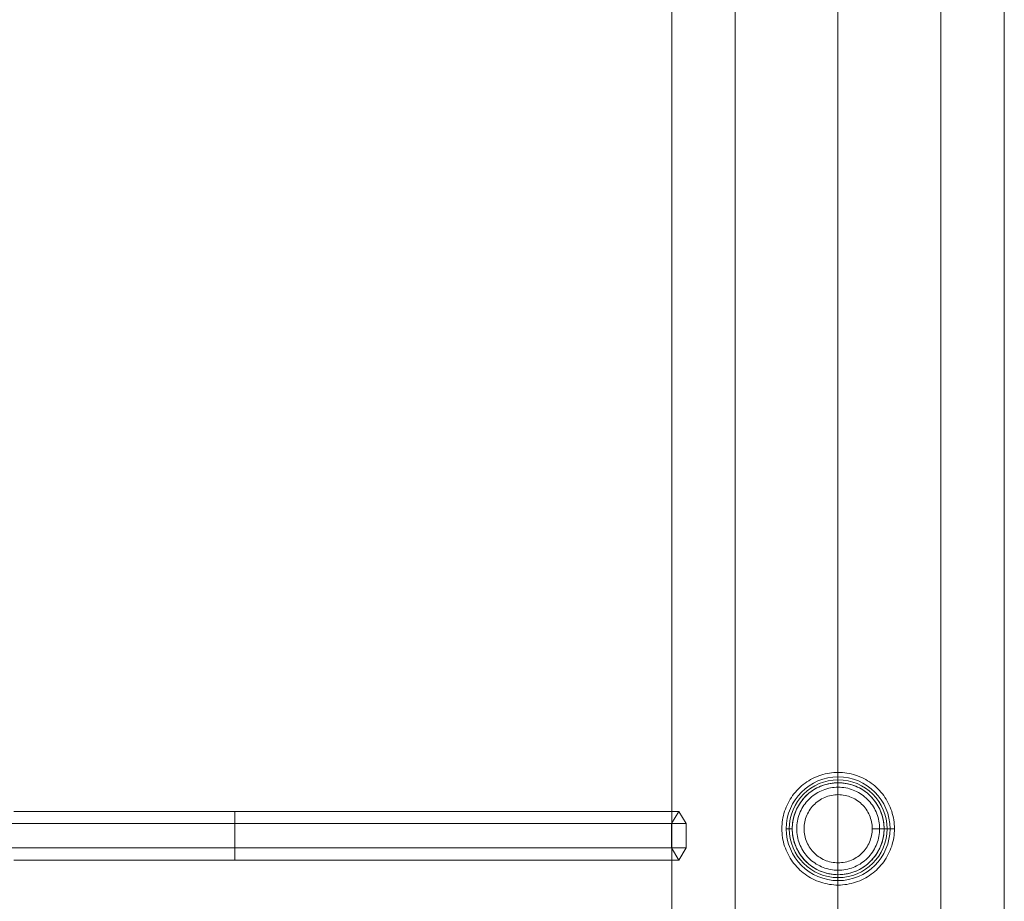
# Model space of a CAD drawing. Units: millimetres. Extents: x 317 to 26317, y 6143 to 10893.
# Drawn here: x 15647 to 16012, y 8219 to 8546 of the extents above; entities that cross this region are included whole.
import ezdxf

# ---------------------------------------------------------------- set-up
doc = ezdxf.new("R2010")
doc.units = ezdxf.units.MM
for name, color, linetype, lineweight in [('beslag', 253, 'Continuous', 9), ('mål', 3, 'Continuous', 13), ('robinia', 32, 'Continuous', 9), ('taifun', 251, 'Continuous', 9)]:
    doc.layers.add(name, color=color, linetype=linetype, lineweight=lineweight)

# ---------------------------------------------------------------- blocks, each defined once
blk = doc.blocks.new('38mm prop-flat-39')
at = {"layer": 'beslag'}
for q in [(4315.06, 22538.47), (4315.06, 22538.47), (4315.06, 22538.47), (4315.06, 22538.47), (4315.06, 22538.47), (4315.06, 22538.47), (4316.16, 22538.47), (4316.16, 22538.47), (4316.16, 22538.47)]:
    blk.add_line((4317.26, 22538.47), q, dxfattribs=at)
at = {"layer": 'beslag', "flags": 128}
for points in [[(4313.43, 22538.47), (4313.45, 22539.29), (4313.49, 22540.11), (4313.57, 22540.93), (4313.69, 22541.74), (4313.83, 22542.55), (4314, 22543.35), (4314.21, 22544.14), (4314.45, 22544.93), (4314.72, 22545.7), (4315.02, 22546.47), (4315.35, 22547.22), (4315.71, 22547.96), (4316.09, 22548.68), (4316.5, 22549.39), (4316.95, 22550.08), (4317.42, 22550.75), (4317.91, 22551.41), (4318.43, 22552.04), (4318.98, 22552.66), (4319.54, 22553.25), (4320.14, 22553.82), (4320.75, 22554.36), (4321.38, 22554.88), (4322.04, 22555.38), (4322.71, 22555.85), (4323.4, 22556.29), (4324.11, 22556.71), (4324.83, 22557.09), (4325.57, 22557.45), (4326.32, 22557.78), (4327.08, 22558.08), (4327.86, 22558.35), (4328.64, 22558.59), (4329.44, 22558.79), (4330.24, 22558.97), (4331.05, 22559.11), (4331.86, 22559.22), (4332.67, 22559.31), (4333.49, 22559.35), (4334.31, 22559.37), (4335.13, 22559.35), (4335.95, 22559.31), (4336.77, 22559.22), (4337.58, 22559.11), (4338.38, 22558.97), (4339.19, 22558.79), (4339.98, 22558.59), (4340.77, 22558.35), (4341.54, 22558.08), (4342.3, 22557.78), (4343.05, 22557.45), (4343.79, 22557.09), (4344.52, 22556.71), (4345.22, 22556.29), (4345.92, 22555.85), (4346.59, 22555.38), (4347.24, 22554.88), (4347.88, 22554.36), (4348.49, 22553.82), (4349.08, 22553.25), (4349.65, 22552.66), (4350.19, 22552.04), (4350.71, 22551.41), (4351.21, 22550.75), (4351.68, 22550.08), (4352.12, 22549.39), (4352.53, 22548.68), (4352.92, 22547.96), (4353.28, 22547.22), (4353.61, 22546.47), (4353.91, 22545.7), (4354.17, 22544.93), (4354.41, 22544.14), (4354.62, 22543.35), (4354.79, 22542.55), (4354.94, 22541.74), (4355.05, 22540.93), (4355.13, 22540.11), (4355.18, 22539.29), (4355.2, 22538.47), (4355.18, 22537.65), (4355.13, 22536.83), (4355.05, 22536.01), (4354.94, 22535.2), (4354.79, 22534.39), (4354.62, 22533.59), (4354.41, 22532.8), (4354.17, 22532.01), (4353.91, 22531.24), (4353.61, 22530.47), (4353.28, 22529.72), (4352.92, 22528.98), (4352.53, 22528.26), (4352.12, 22527.55), (4351.68, 22526.86), (4351.21, 22526.19), (4350.71, 22525.53), (4350.19, 22524.9), (4349.65, 22524.29), (4349.08, 22523.69), (4348.49, 22523.13), (4347.88, 22522.58), (4347.24, 22522.06), (4346.59, 22521.56), (4345.92, 22521.09), (4345.22, 22520.65), (4344.52, 22520.24), (4343.79, 22519.85), (4343.05, 22519.49), (4342.3, 22519.16), (4341.54, 22518.86), (4340.77, 22518.59), (4339.98, 22518.36), (4339.19, 22518.15), (4338.38, 22517.97), (4337.58, 22517.83), (4336.77, 22517.72), (4335.95, 22517.64), (4335.13, 22517.59), (4334.31, 22517.57), (4333.49, 22517.59), (4332.67, 22517.64), (4331.86, 22517.72), (4331.05, 22517.83), (4330.24, 22517.97), (4329.44, 22518.15), (4328.64, 22518.36), (4327.86, 22518.59), (4327.08, 22518.86), (4326.32, 22519.16), (4325.57, 22519.49), (4324.83, 22519.85), (4324.11, 22520.24), (4323.4, 22520.65), (4322.71, 22521.09), (4322.04, 22521.56), (4321.38, 22522.06), (4320.75, 22522.58), (4320.14, 22523.13), (4319.54, 22523.69), (4318.98, 22524.29), (4318.43, 22524.9), (4317.91, 22525.53), (4317.42, 22526.19), (4316.95, 22526.86), (4316.5, 22527.55), (4316.09, 22528.26), (4315.71, 22528.98), (4315.35, 22529.72), (4315.02, 22530.47), (4314.72, 22531.24), (4314.45, 22532.01), (4314.21, 22532.8), (4314, 22533.59), (4313.83, 22534.39), (4313.69, 22535.2), (4313.57, 22536.01), (4313.49, 22536.83), (4313.45, 22537.65), (4313.43, 22538.47)], [(4351.35, 22538.47), (4351.33, 22539.21), (4351.28, 22539.96), (4351.2, 22540.69), (4351.09, 22541.43), (4350.94, 22542.16), (4350.77, 22542.88), (4350.56, 22543.6), (4350.32, 22544.3), (4350.05, 22544.99), (4349.75, 22545.68), (4349.42, 22546.34), (4349.07, 22547), (4348.68, 22547.63), (4348.27, 22548.25), (4347.83, 22548.85), (4347.36, 22549.43), (4346.87, 22549.99), (4346.36, 22550.52), (4345.82, 22551.04), (4345.26, 22551.53), (4344.68, 22552), (4344.08, 22552.43), (4343.47, 22552.85), (4342.83, 22553.24), (4342.18, 22553.59), (4341.51, 22553.92), (4340.83, 22554.22), (4340.14, 22554.49), (4339.44, 22554.73), (4338.72, 22554.94), (4338, 22555.12), (4337.27, 22555.26), (4336.54, 22555.37), (4335.8, 22555.46), (4335.06, 22555.5), (4334.31, 22555.52), (4333.57, 22555.5), (4332.83, 22555.46), (4332.09, 22555.37), (4331.35, 22555.26), (4330.63, 22555.12), (4329.9, 22554.94), (4329.19, 22554.73), (4328.48, 22554.49), (4327.79, 22554.22), (4327.11, 22553.92), (4326.45, 22553.59), (4325.79, 22553.24), (4325.16, 22552.85), (4324.54, 22552.43), (4323.94, 22552), (4323.36, 22551.53), (4322.8, 22551.04), (4322.26, 22550.52), (4321.75, 22549.99), (4321.26, 22549.43), (4320.8, 22548.85), (4320.36, 22548.25), (4319.94, 22547.63), (4319.56, 22547), (4319.2, 22546.34), (4318.87, 22545.68), (4318.57, 22544.99), (4318.3, 22544.3), (4318.06, 22543.6), (4317.86, 22542.88), (4317.68, 22542.16), (4317.54, 22541.43), (4317.42, 22540.69), (4317.34, 22539.96), (4317.29, 22539.21), (4317.27, 22538.47), (4317.29, 22537.73), (4317.34, 22536.99), (4317.42, 22536.24), (4317.54, 22535.51), (4317.68, 22534.78), (4317.86, 22534.06), (4318.06, 22533.34), (4318.3, 22532.64), (4318.57, 22531.94), (4318.87, 22531.27), (4319.2, 22530.6), (4319.56, 22529.95), (4319.94, 22529.31), (4320.36, 22528.69), (4320.8, 22528.09), (4321.26, 22527.51), (4321.75, 22526.95), (4322.26, 22526.41), (4322.8, 22525.9), (4323.36, 22525.41), (4323.94, 22524.94), (4324.54, 22524.5), (4325.16, 22524.09), (4325.79, 22523.71), (4326.45, 22523.35), (4327.11, 22523.02), (4327.79, 22522.72), (4328.48, 22522.45), (4329.19, 22522.21), (4329.9, 22522), (4330.63, 22521.83), (4331.35, 22521.68), (4332.09, 22521.57), (4332.83, 22521.49), (4333.57, 22521.44), (4334.31, 22521.42), (4335.06, 22521.44), (4335.8, 22521.49), (4336.54, 22521.57), (4337.27, 22521.68), (4338, 22521.83), (4338.72, 22522), (4339.44, 22522.21), (4340.14, 22522.45), (4340.83, 22522.72), (4341.51, 22523.02), (4342.18, 22523.35), (4342.83, 22523.71), (4343.47, 22524.09), (4344.08, 22524.5), (4344.68, 22524.94), (4345.26, 22525.41), (4345.82, 22525.9), (4346.36, 22526.41), (4346.87, 22526.95), (4347.36, 22527.51), (4347.83, 22528.09), (4348.27, 22528.69), (4348.68, 22529.31), (4349.07, 22529.95), (4349.42, 22530.6), (4349.75, 22531.27), (4350.05, 22531.94), (4350.32, 22532.64), (4350.56, 22533.34), (4350.77, 22534.06), (4350.94, 22534.78), (4351.09, 22535.51), (4351.2, 22536.24), (4351.28, 22536.99), (4351.33, 22537.73), (4351.35, 22538.47)], [(4317.27, 22538.47), (4317.29, 22539.21), (4317.34, 22539.96), (4317.42, 22540.69), (4317.54, 22541.43), (4317.68, 22542.16), (4317.86, 22542.88), (4318.06, 22543.6), (4318.3, 22544.3), (4318.57, 22544.99), (4318.87, 22545.68), (4319.2, 22546.34), (4319.56, 22547), (4319.94, 22547.63), (4320.36, 22548.25), (4320.8, 22548.85), (4321.26, 22549.43), (4321.75, 22549.99), (4322.26, 22550.52), (4322.8, 22551.04), (4323.36, 22551.53), (4323.94, 22552), (4324.54, 22552.43), (4325.16, 22552.85), (4325.79, 22553.24), (4326.45, 22553.59), (4327.11, 22553.92), (4327.79, 22554.22), (4328.48, 22554.49), (4329.19, 22554.73), (4329.9, 22554.94), (4330.63, 22555.12), (4331.35, 22555.26), (4332.09, 22555.37), (4332.83, 22555.46), (4333.57, 22555.5), (4334.31, 22555.52), (4335.06, 22555.5), (4335.8, 22555.46), (4336.54, 22555.37), (4337.27, 22555.26), (4338, 22555.12), (4338.72, 22554.94), (4339.44, 22554.73), (4340.14, 22554.49), (4340.83, 22554.22), (4341.51, 22553.92), (4342.18, 22553.59), (4342.83, 22553.24), (4343.47, 22552.85), (4344.08, 22552.43), (4344.68, 22552), (4345.26, 22551.53), (4345.82, 22551.04), (4346.36, 22550.52), (4346.87, 22549.99), (4347.36, 22549.43), (4347.83, 22548.85), (4348.27, 22548.25), (4348.68, 22547.63), (4349.07, 22547), (4349.42, 22546.34), (4349.75, 22545.68), (4350.05, 22544.99), (4350.32, 22544.3), (4350.56, 22543.6), (4350.77, 22542.88), (4350.94, 22542.16), (4351.09, 22541.43), (4351.2, 22540.69), (4351.28, 22539.96), (4351.33, 22539.21), (4351.35, 22538.47), (4351.33, 22537.73), (4351.28, 22536.99), (4351.2, 22536.24), (4351.09, 22535.51), (4350.94, 22534.78), (4350.77, 22534.06), (4350.56, 22533.34), (4350.32, 22532.64), (4350.05, 22531.94), (4349.75, 22531.27), (4349.42, 22530.6), (4349.07, 22529.95), (4348.68, 22529.31), (4348.27, 22528.69), (4347.83, 22528.09), (4347.36, 22527.51), (4346.87, 22526.95), (4346.36, 22526.41), (4345.82, 22525.9), (4345.26, 22525.41), (4344.68, 22524.94), (4344.08, 22524.5), (4343.47, 22524.09), (4342.83, 22523.71), (4342.18, 22523.35), (4341.51, 22523.02), (4340.83, 22522.72), (4340.14, 22522.45), (4339.44, 22522.21), (4338.72, 22522), (4338, 22521.83), (4337.27, 22521.68), (4336.54, 22521.57), (4335.8, 22521.49), (4335.06, 22521.44), (4334.31, 22521.42), (4333.57, 22521.44), (4332.83, 22521.49), (4332.09, 22521.57), (4331.35, 22521.68), (4330.63, 22521.83), (4329.9, 22522), (4329.19, 22522.21), (4328.48, 22522.45), (4327.79, 22522.72), (4327.11, 22523.02), (4326.45, 22523.35), (4325.79, 22523.71), (4325.16, 22524.09), (4324.54, 22524.5), (4323.94, 22524.94), (4323.36, 22525.41), (4322.8, 22525.9), (4322.26, 22526.41), (4321.75, 22526.95), (4321.26, 22527.51), (4320.8, 22528.09), (4320.36, 22528.69), (4319.94, 22529.31), (4319.56, 22529.95), (4319.2, 22530.6), (4318.87, 22531.27), (4318.57, 22531.94), (4318.3, 22532.64), (4318.06, 22533.34), (4317.86, 22534.06), (4317.68, 22534.78), (4317.54, 22535.51), (4317.42, 22536.24), (4317.34, 22536.99), (4317.29, 22537.73), (4317.27, 22538.47)], [(4318.92, 22538.47), (4318.94, 22539.18), (4318.99, 22539.89), (4319.07, 22540.6), (4319.18, 22541.3), (4319.33, 22541.99), (4319.51, 22542.68), (4319.72, 22543.36), (4319.96, 22544.03), (4320.24, 22544.69), (4320.54, 22545.33), (4320.87, 22545.96), (4321.23, 22546.58), (4321.62, 22547.17), (4322.03, 22547.75), (4322.47, 22548.31), (4322.94, 22548.84), (4323.43, 22549.36), (4323.95, 22549.85), (4324.48, 22550.32), (4325.04, 22550.76), (4325.62, 22551.18), (4326.21, 22551.56), (4326.83, 22551.92), (4327.46, 22552.25), (4328.1, 22552.56), (4328.76, 22552.83), (4329.42, 22553.07), (4330.1, 22553.28), (4330.79, 22553.46), (4331.49, 22553.61), (4332.19, 22553.72), (4332.89, 22553.8), (4333.6, 22553.85), (4334.31, 22553.87), (4335.02, 22553.85), (4335.73, 22553.8), (4336.44, 22553.72), (4337.14, 22553.61), (4337.84, 22553.46), (4338.52, 22553.28), (4339.2, 22553.07), (4339.87, 22552.83), (4340.53, 22552.56), (4341.17, 22552.25), (4341.8, 22551.92), (4342.42, 22551.56), (4343.01, 22551.18), (4343.58, 22550.76), (4344.14, 22550.32), (4344.68, 22549.85), (4345.19, 22549.36), (4345.69, 22548.84), (4346.15, 22548.31), (4346.59, 22547.75), (4347.01, 22547.17), (4347.4, 22546.58), (4347.76, 22545.96), (4348.09, 22545.33), (4348.39, 22544.69), (4348.66, 22544.03), (4348.9, 22543.36), (4349.11, 22542.68), (4349.29, 22541.99), (4349.44, 22541.3), (4349.55, 22540.6), (4349.63, 22539.89), (4349.68, 22539.18), (4349.7, 22538.47), (4349.68, 22537.76), (4349.63, 22537.05), (4349.55, 22536.34), (4349.44, 22535.64), (4349.29, 22534.94), (4349.11, 22534.25), (4348.9, 22533.57), (4348.66, 22532.91), (4348.39, 22532.25), (4348.09, 22531.6), (4347.76, 22530.98), (4347.4, 22530.36), (4347.01, 22529.77), (4346.59, 22529.19), (4346.15, 22528.63), (4345.69, 22528.09), (4345.19, 22527.58), (4344.68, 22527.09), (4344.14, 22526.62), (4343.58, 22526.18), (4343.01, 22525.77), (4342.42, 22525.38), (4341.8, 22525.02), (4341.17, 22524.68), (4340.53, 22524.39), (4339.87, 22524.11), (4339.2, 22523.87), (4338.52, 22523.66), (4337.84, 22523.48), (4337.14, 22523.33), (4336.44, 22523.22), (4335.73, 22523.14), (4335.02, 22523.09), (4334.31, 22523.07), (4333.6, 22523.09), (4332.89, 22523.14), (4332.19, 22523.22), (4331.49, 22523.33), (4330.79, 22523.48), (4330.1, 22523.66), (4329.42, 22523.87), (4328.76, 22524.11), (4328.1, 22524.39), (4327.46, 22524.68), (4326.83, 22525.02), (4326.21, 22525.38), (4325.62, 22525.77), (4325.04, 22526.18), (4324.48, 22526.62), (4323.95, 22527.09), (4323.43, 22527.58), (4322.94, 22528.09), (4322.47, 22528.63), (4322.03, 22529.19), (4321.62, 22529.77), (4321.23, 22530.36), (4320.87, 22530.98), (4320.54, 22531.6), (4320.24, 22532.25), (4319.96, 22532.91), (4319.72, 22533.57), (4319.51, 22534.25), (4319.33, 22534.94), (4319.18, 22535.64), (4319.07, 22536.34), (4318.99, 22537.05), (4318.94, 22537.76), (4318.92, 22538.47)], [(4349.7, 22538.47), (4349.68, 22539.18), (4349.63, 22539.89), (4349.55, 22540.6), (4349.44, 22541.3), (4349.29, 22541.99), (4349.11, 22542.68), (4348.9, 22543.36), (4348.66, 22544.03), (4348.39, 22544.69), (4348.09, 22545.33), (4347.76, 22545.96), (4347.4, 22546.58), (4347.01, 22547.17), (4346.59, 22547.75), (4346.15, 22548.31), (4345.69, 22548.84), (4345.19, 22549.36), (4344.68, 22549.85), (4344.14, 22550.32), (4343.58, 22550.76), (4343.01, 22551.18), (4342.42, 22551.56), (4341.8, 22551.92), (4341.17, 22552.25), (4340.53, 22552.56), (4339.87, 22552.83), (4339.2, 22553.07), (4338.52, 22553.28), (4337.84, 22553.46), (4337.14, 22553.61), (4336.44, 22553.72), (4335.73, 22553.8), (4335.02, 22553.85), (4334.31, 22553.87), (4333.6, 22553.85), (4332.89, 22553.8), (4332.19, 22553.72), (4331.49, 22553.61), (4330.79, 22553.46), (4330.1, 22553.28), (4329.42, 22553.07), (4328.76, 22552.83), (4328.1, 22552.56), (4327.46, 22552.25), (4326.83, 22551.92), (4326.21, 22551.56), (4325.62, 22551.18), (4325.04, 22550.76), (4324.48, 22550.32), (4323.95, 22549.85), (4323.43, 22549.36), (4322.94, 22548.84), (4322.47, 22548.31), (4322.03, 22547.75), (4321.62, 22547.17), (4321.23, 22546.58), (4320.87, 22545.96), (4320.54, 22545.33), (4320.24, 22544.69), (4319.96, 22544.03), (4319.72, 22543.36), (4319.51, 22542.68), (4319.33, 22541.99), (4319.18, 22541.3), (4319.07, 22540.6), (4318.99, 22539.89), (4318.94, 22539.18), (4318.92, 22538.47), (4318.94, 22537.76), (4318.99, 22537.05), (4319.07, 22536.34), (4319.18, 22535.64), (4319.33, 22534.94), (4319.51, 22534.25), (4319.72, 22533.57), (4319.96, 22532.91), (4320.24, 22532.25), (4320.54, 22531.6), (4320.87, 22530.98), (4321.23, 22530.36), (4321.62, 22529.77), (4322.03, 22529.19), (4322.47, 22528.63), (4322.94, 22528.09), (4323.43, 22527.58), (4323.95, 22527.09), (4324.48, 22526.62), (4325.04, 22526.18), (4325.62, 22525.77), (4326.21, 22525.38), (4326.83, 22525.02), (4327.46, 22524.68), (4328.1, 22524.39), (4328.76, 22524.11), (4329.42, 22523.87), (4330.1, 22523.66), (4330.79, 22523.48), (4331.49, 22523.33), (4332.19, 22523.22), (4332.89, 22523.14), (4333.6, 22523.09), (4334.31, 22523.07), (4335.02, 22523.09), (4335.73, 22523.14), (4336.44, 22523.22), (4337.14, 22523.33), (4337.84, 22523.48), (4338.52, 22523.66), (4339.2, 22523.87), (4339.87, 22524.11), (4340.53, 22524.39), (4341.17, 22524.68), (4341.8, 22525.02), (4342.42, 22525.38), (4343.01, 22525.77), (4343.58, 22526.18), (4344.14, 22526.62), (4344.68, 22527.09), (4345.19, 22527.58), (4345.69, 22528.09), (4346.15, 22528.63), (4346.59, 22529.19), (4347.01, 22529.77), (4347.4, 22530.36), (4347.76, 22530.98), (4348.09, 22531.6), (4348.39, 22532.25), (4348.66, 22532.91), (4348.9, 22533.57), (4349.11, 22534.25), (4349.29, 22534.94), (4349.44, 22535.64), (4349.55, 22536.34), (4349.63, 22537.05), (4349.68, 22537.76), (4349.7, 22538.47)], [(4321.67, 22538.47), (4321.69, 22539.11), (4321.73, 22539.75), (4321.82, 22540.39), (4321.93, 22541.02), (4322.07, 22541.64), (4322.25, 22542.26), (4322.46, 22542.86), (4322.69, 22543.46), (4322.96, 22544.04), (4323.26, 22544.61), (4323.59, 22545.16), (4323.94, 22545.7), (4324.32, 22546.21), (4324.72, 22546.71), (4325.15, 22547.19), (4325.6, 22547.64), (4326.08, 22548.07), (4326.58, 22548.47), (4327.09, 22548.85), (4327.63, 22549.21), (4328.18, 22549.53), (4328.75, 22549.83), (4329.33, 22550.09), (4329.92, 22550.33), (4330.53, 22550.54), (4331.14, 22550.71), (4331.77, 22550.86), (4332.4, 22550.97), (4333.04, 22551.05), (4333.67, 22551.1), (4334.31, 22551.12), (4334.95, 22551.1), (4335.59, 22551.05), (4336.23, 22550.97), (4336.86, 22550.86), (4337.48, 22550.71), (4338.09, 22550.54), (4338.7, 22550.33), (4339.3, 22550.09), (4339.88, 22549.83), (4340.45, 22549.53), (4341, 22549.21), (4341.53, 22548.85), (4342.05, 22548.47), (4342.55, 22548.07), (4343.02, 22547.64), (4343.48, 22547.19), (4343.91, 22546.71), (4344.31, 22546.21), (4344.69, 22545.7), (4345.04, 22545.16), (4345.36, 22544.61), (4345.66, 22544.04), (4345.93, 22543.46), (4346.17, 22542.86), (4346.37, 22542.26), (4346.55, 22541.64), (4346.7, 22541.02), (4346.81, 22540.39), (4346.89, 22539.75), (4346.94, 22539.11), (4346.95, 22538.47), (4346.94, 22537.83), (4346.89, 22537.19), (4346.81, 22536.56), (4346.7, 22535.93), (4346.55, 22535.3), (4346.37, 22534.68), (4346.17, 22534.08), (4345.93, 22533.48), (4345.66, 22532.9), (4345.36, 22532.33), (4345.04, 22531.78), (4344.69, 22531.24), (4344.31, 22530.73), (4343.91, 22530.23), (4343.48, 22529.76), (4343.02, 22529.3), (4342.55, 22528.87), (4342.05, 22528.47), (4341.53, 22528.09), (4341, 22527.74), (4340.45, 22527.41), (4339.88, 22527.11), (4339.3, 22526.84), (4338.7, 22526.61), (4338.09, 22526.4), (4337.48, 22526.22), (4336.86, 22526.08), (4336.23, 22525.97), (4335.59, 22525.88), (4334.95, 22525.84), (4334.31, 22525.82), (4333.67, 22525.84), (4333.04, 22525.88), (4332.4, 22525.97), (4331.77, 22526.08), (4331.14, 22526.22), (4330.53, 22526.4), (4329.92, 22526.61), (4329.33, 22526.84), (4328.75, 22527.11), (4328.18, 22527.41), (4327.63, 22527.74), (4327.09, 22528.09), (4326.58, 22528.47), (4326.08, 22528.87), (4325.6, 22529.3), (4325.15, 22529.76), (4324.72, 22530.23), (4324.32, 22530.73), (4323.94, 22531.24), (4323.59, 22531.78), (4323.26, 22532.33), (4322.96, 22532.9), (4322.69, 22533.48), (4322.46, 22534.08), (4322.25, 22534.68), (4322.07, 22535.3), (4321.93, 22535.93), (4321.82, 22536.56), (4321.73, 22537.19), (4321.69, 22537.83), (4321.67, 22538.47)]]:
    blk.add_lwpolyline(points, close=True, dxfattribs=at)
blk.add_lwpolyline([(4355.2, 22538.47), (4354.91, 22538.47), (4354.61, 22538.47), (4354.29, 22538.47), (4353.95, 22538.47), (4353.6, 22538.47), (4353.23, 22538.47), (4352.85, 22538.47), (4352.45, 22538.47), (4352.16, 22538.47), (4351.87, 22538.47), (4351.57, 22538.47), (4351.26, 22538.47), (4350.94, 22538.47), (4350.62, 22538.47), (4350.29, 22538.47), (4349.95, 22538.47), (4349.6, 22538.47), (4349.25, 22538.47), (4348.88, 22538.47), (4348.51, 22538.47), (4348.14, 22538.47), (4347.75, 22538.47), (4347.35, 22538.47), (4346.95, 22538.47)], dxfattribs=at)
at = {"layer": 'beslag'}
for radius in [19.25, 19.25, 18.15, 17.05, 17.05, 17.05, 17.05, 17.05, 17.05]:
    blk.add_circle((4334.31, 22538.47), radius, dxfattribs=at)
blk = doc.blocks.new('LE 20500 - Robinia bjælkebro - 3D-flat-1')
at = {"layer": 'robinia', "flags": 128}
for points in [[(4413.49, -583.23), (4389.94, -583.23), (4389.94, 596.57), (4413.49, 596.57)], [(4413.49, -583.23), (4451.59, -583.23), (4451.59, 596.57), (4413.49, 596.57)]]:
    blk.add_lwpolyline(points, dxfattribs=at)
for points in [[(4389.94, -583.23), (4413.49, -583.23), (4413.49, 596.57), (4389.94, 596.57), (4389.94, -583.23)], [(4451.59, 596.57), (4489.81, 596.57), (4489.81, -583.23), (4451.59, -583.23), (4413.49, -583.23), (4413.49, 596.57)], [(4489.81, 596.57), (4451.59, 596.57), (4451.59, -583.23), (4489.81, -583.23), (4513.36, -583.23), (4513.36, 596.57)], [(4513.36, 596.57), (4513.36, -583.23), (4489.81, -583.23), (4489.81, 596.57)]]:
    blk.add_lwpolyline(points, close=True, dxfattribs=at)
at = {"layer": 'taifun', "flags": 128}
for points in [[(4145.91, -287.17), (4152.97, -287.17), (4160.04, -287.17), (4167.14, -287.17), (4174.25, -287.17), (4181.37, -287.17), (4188.5, -287.17), (4195.65, -287.17), (4202.81, -287.17), (4209.96, -287.17), (4217.11, -287.17), (4224.27, -287.17), (4231.44, -287.17), (4238.61, -287.17), (4245.76, -287.17), (4252.91, -287.17), (4260.06, -287.17), (4267.21, -287.17), (4274.35, -287.17), (4281.47, -287.17), (4288.57, -287.17), (4295.68, -287.17), (4302.75, -287.17), (4309.81, -287.17), (4316.85, -287.17), (4323.88, -287.17), (4330.87, -287.17), (4337.85, -287.17), (4344.8, -287.17), (4351.71, -287.17), (4358.62, -287.17), (4365.47, -287.17), (4372.31, -287.17), (4379.1, -287.17), (4385.86, -287.17), (4392.59, -287.17), (4395.32, -291.67), (4388.5, -291.67), (4381.62, -291.67), (4374.71, -291.67), (4367.77, -291.67), (4360.79, -291.67), (4353.78, -291.67), (4346.75, -291.67), (4339.68, -291.67), (4332.59, -291.67), (4325.47, -291.67), (4318.33, -291.67), (4311.18, -291.67), (4304, -291.67), (4296.8, -291.67), (4289.59, -291.67), (4282.36, -291.67), (4275.11, -291.67), (4267.87, -291.67), (4260.61, -291.67), (4253.33, -291.67), (4246.06, -291.67), (4238.78, -291.67), (4231.5, -291.67), (4224.21, -291.67), (4216.94, -291.67), (4209.66, -291.67), (4202.38, -291.67), (4195.11, -291.67), (4187.85, -291.67), (4180.6, -291.67), (4173.36, -291.67), (4166.13, -291.67), (4158.91, -291.67), (4151.72, -291.67), (4144.53, -291.67)], [(4142.01, -291.67), (4149.08, -291.67), (4156.18, -291.67), (4163.3, -291.67), (4170.44, -291.67), (4177.57, -291.67), (4184.74, -291.67), (4191.91, -291.67), (4199.09, -291.67), (4206.27, -291.67), (4213.47, -291.67), (4220.67, -291.67), (4227.87, -291.67), (4235.05, -291.67), (4242.25, -291.67), (4249.44, -291.67), (4256.63, -291.67), (4263.81, -291.67), (4270.98, -291.67), (4278.14, -291.67), (4285.28, -291.67), (4292.41, -291.67), (4299.53, -291.67), (4306.64, -291.67), (4313.71, -291.67), (4320.78, -291.67), (4327.81, -291.67), (4334.82, -291.67), (4341.82, -291.67), (4348.78, -291.67), (4355.7, -291.67), (4362.6, -291.67), (4369.47, -291.67), (4376.29, -291.67), (4383.08, -291.67), (4389.84, -291.67), (4392.59, -287.17)], [(4142.01, -300.68), (4149.08, -300.68), (4156.18, -300.68), (4163.3, -300.68), (4170.44, -300.68), (4177.57, -300.68), (4184.74, -300.68), (4191.91, -300.68), (4199.09, -300.68), (4206.27, -300.68), (4213.47, -300.68), (4220.67, -300.68), (4227.87, -300.68), (4235.05, -300.68), (4242.25, -300.68), (4249.44, -300.68), (4256.63, -300.68), (4263.81, -300.68), (4270.98, -300.68), (4278.14, -300.68), (4285.28, -300.68), (4292.41, -300.68), (4299.53, -300.68), (4306.64, -300.68), (4313.71, -300.68), (4320.78, -300.68), (4327.81, -300.68), (4334.82, -300.68), (4341.82, -300.68), (4348.78, -300.68), (4355.7, -300.68), (4362.6, -300.68), (4369.47, -300.68), (4376.29, -300.68), (4383.08, -300.68), (4389.84, -300.68), (4389.84, -291.67)], [(4395.32, -300.68), (4395.32, -291.67)], [(4144.53, -300.68), (4151.72, -300.68), (4158.91, -300.68), (4166.13, -300.68), (4173.36, -300.68), (4180.6, -300.68), (4187.85, -300.68), (4195.11, -300.68), (4202.38, -300.68), (4209.66, -300.68), (4216.94, -300.68), (4224.21, -300.68), (4231.5, -300.68), (4238.78, -300.68), (4246.06, -300.68), (4253.33, -300.68), (4260.61, -300.68), (4267.87, -300.68), (4275.11, -300.68), (4282.36, -300.68), (4289.59, -300.68), (4296.8, -300.68), (4304, -300.68), (4311.18, -300.68), (4318.33, -300.68), (4325.47, -300.68), (4332.59, -300.68), (4339.68, -300.68), (4346.75, -300.68), (4353.78, -300.68), (4360.79, -300.68), (4367.77, -300.68), (4374.71, -300.68), (4381.62, -300.68), (4388.5, -300.68), (4395.32, -300.68), (4392.59, -305.18)], [(4145.91, -305.18), (4152.97, -305.18), (4160.04, -305.18), (4167.14, -305.18), (4174.25, -305.18), (4181.37, -305.18), (4188.5, -305.18), (4195.65, -305.18), (4202.81, -305.18), (4209.96, -305.18), (4217.11, -305.18), (4224.27, -305.18), (4231.44, -305.18), (4238.61, -305.18), (4245.76, -305.18), (4252.91, -305.18), (4260.06, -305.18), (4267.21, -305.18), (4274.35, -305.18), (4281.47, -305.18), (4288.57, -305.18), (4295.68, -305.18), (4302.75, -305.18), (4309.81, -305.18), (4316.85, -305.18), (4323.88, -305.18), (4330.87, -305.18), (4337.85, -305.18), (4344.8, -305.18), (4351.71, -305.18), (4358.62, -305.18), (4365.47, -305.18), (4372.31, -305.18), (4379.1, -305.18), (4385.86, -305.18), (4392.59, -305.18), (4389.84, -300.68)]]:
    blk.add_lwpolyline(points, dxfattribs=at)
blk.add_lwpolyline([(4227.87, -291.67), (4227.87, -300.68), (4227.87, -305.18), (4227.87, -300.68), (4227.87, -291.67), (4227.87, -287.17), (4227.87, -291.67)], close=True, dxfattribs=at)
at = {"layer": 'mål'}
blk.add_blockref('38mm prop-flat-39', (117.4, -22832.03), dxfattribs=at)

msp = doc.modelspace()

# ---------------------------------------------------------------- block references
at = {"layer": 'mål'}
msp.add_blockref('LE 20500 - Robinia bjælkebro - 3D-flat-1', (11498.97, 8539.24), dxfattribs=at)

doc.saveas('drawing.dxf')
